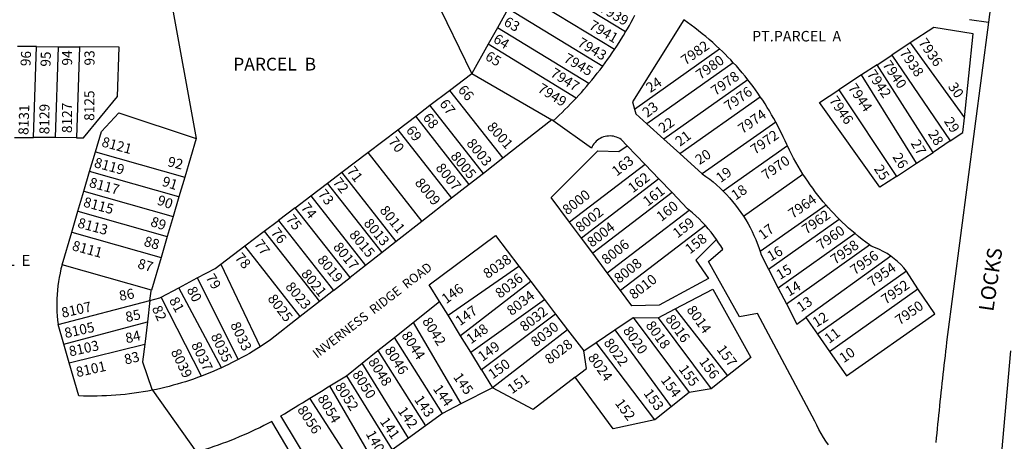
# Model space of a CAD drawing. Units: inches. Extents: x 1261655 to 1267762, y 493400 to 497479.
# Drawn here: x 1265352 to 1266415, y 496393 to 496848 of the extents above; entities that cross this region are included whole.
import ezdxf

# ---------------------------------------------------------------- set-up
doc = ezdxf.new("R2010")
doc.units = ezdxf.units.IN
doc.header["$MEASUREMENT"] = 0
for name, color, linetype, true_color in [('Addresses', 7, 'Continuous', 0x1e6e61), ('Lot-Block-Parcel Text', 7, 'Continuous', 0xc96ed5), ('Parcel Boundaries', 7, 'Continuous', 0x766e4a), ('Street Names', 7, 'Continuous', 0xc96ed5), ('Street ROW', 7, 'Continuous', 0x766e4a)]:
    doc.layers.add(name, color=color, linetype=linetype, true_color=true_color)
doc.styles.add('Arial', font='txt')

msp = doc.modelspace()

# ---------------------------------------------------------------- linework, layer by layer
at = {"layer": 'Parcel Boundaries'}
for p, q in [((1265840, 496790), (1265740.4, 496995)), ((1265504.7, 496926.4), (1265542.3, 496719.7)), ((1266006.1, 496835), (1265901, 496899)), ((1265994.2, 496815.9), (1265890, 496879.3)), ((1265879.3, 496860.2), (1265867.6, 496839.3)), ((1265879.3, 496860.2), (1265981.5, 496797.9)), ((1266377.6, 496848.4), (1266398.2, 496845.4)), ((1265867.6, 496839.3), (1265857.7, 496821.6)), ((1265966.5, 496779.1), (1265867.6, 496839.3)), ((1265369.7, 496819.1), (1265349.2, 496819.2)), ((1265366.5, 496720.9), (1265369.7, 496819.1)), ((1265369.7, 496819.1), (1265393.2, 496818.9)), ((1265393.2, 496818.9), (1265389.9, 496720.8)), ((1265393.2, 496818.9), (1265416.1, 496818.8)), ((1265416.1, 496818.8), (1265412.9, 496720.7)), ((1265857.7, 496821.6), (1265840, 496790)), ((1265952.8, 496763.6), (1265857.7, 496821.6)), ((1266015.8, 496751.7), (1266107.7, 496816.7)), ((1266313.7, 496823.1), (1266293.8, 496810)), ((1266313.7, 496823.1), (1266372.2, 496742.2)), ((1266277.9, 496799.6), (1266293.8, 496810)), ((1266293.8, 496810), (1266356.9, 496717.2)), ((1266122.5, 496801.7), (1266029.1, 496735.6)), ((1266277.9, 496799.6), (1266261.2, 496788.6)), ((1266338.3, 496704.9), (1266277.9, 496799.6)), ((1265816, 496771.8), (1265840, 496790)), ((1265840, 496790), (1265926.4, 496739.9)), ((1266261.2, 496788.6), (1266236.4, 496772.3)), ((1266320.4, 496693.1), (1266261.2, 496788.6)), ((1266138.2, 496783.4), (1266047.4, 496719.2)), ((1265794.7, 496755.7), (1265816, 496771.8)), ((1265816, 496771.8), (1265873.5, 496698.5)), ((1266064.8, 496703.6), (1266151.7, 496765)), ((1266236.4, 496772.3), (1266298.9, 496678.9)), ((1265779.4, 496744), (1265794.7, 496755.7)), ((1265852.5, 496682.1), (1265794.7, 496755.7)), ((1265760, 496729.3), (1265779.4, 496744)), ((1265837.3, 496670.3), (1265779.4, 496744)), ((1265926.4, 496739.9), (1265873.5, 496698.5)), ((1265927.9, 496739), (1265926.4, 496739.9)), ((1266029.1, 496735.6), (1266047.4, 496719.2)), ((1266168.4, 496737.6), (1266089, 496681.8)), ((1265346, 496721), (1265366.5, 496720.9)), ((1265389.9, 496720.8), (1265366.5, 496720.9)), ((1265412.9, 496720.7), (1265389.9, 496720.8)), ((1265727.7, 496704.7), (1265760, 496729.3)), ((1265760, 496729.3), (1265818.2, 496655.3)), ((1265542.3, 496719.7), (1265530, 496678.2)), ((1266027.2, 496691.7), (1266007.7, 496712.1)), ((1266047.4, 496719.2), (1266064.8, 496703.6)), ((1266180.9, 496711.9), (1266111.7, 496662.9)), ((1266356.9, 496717.2), (1266338.3, 496704.9)), ((1265427.1, 496684.2), (1265433.4, 496705.6)), ((1265433.4, 496705.6), (1265530, 496678.2)), ((1265699.4, 496683.3), (1265727.7, 496704.7)), ((1265727.7, 496704.7), (1265786.1, 496630.2)), ((1266064.8, 496703.6), (1266089, 496681.8)), ((1266320.4, 496693.1), (1266338.3, 496704.9)), ((1265873.5, 496698.5), (1265852.5, 496682.1)), ((1266027.2, 496691.7), (1265945.7, 496629.3)), ((1266042.1, 496676.2), (1266027.2, 496691.7)), ((1266298.9, 496678.9), (1266320.4, 496693.1)), ((1265420.8, 496663), (1265427.1, 496684.2)), ((1265523.6, 496656.8), (1265427.1, 496684.2)), ((1265530, 496678.2), (1265523.6, 496656.8)), ((1265684.1, 496671.7), (1265699.4, 496683.3)), ((1265758.2, 496608.4), (1265699.4, 496683.3)), ((1265852.5, 496682.1), (1265837.3, 496670.3)), ((1266133.5, 496635.8), (1266197.8, 496681.3)), ((1265666.1, 496658), (1265684.1, 496671.7)), ((1265743.1, 496596.6), (1265684.1, 496671.7)), ((1265837.3, 496670.3), (1265818.2, 496655.3)), ((1266042.1, 496676.2), (1265958.4, 496612.2)), ((1266056.3, 496661.4), (1266042.1, 496676.2)), ((1265414.4, 496641.4), (1265420.8, 496663)), ((1265420.8, 496663), (1265517.4, 496635.6)), ((1265523.6, 496656.8), (1265517.4, 496635.6)), ((1265649.1, 496645.1), (1265666.1, 496658)), ((1265666.1, 496658), (1265725.3, 496582.7)), ((1266056.3, 496661.4), (1265970.6, 496595.8)), ((1265818.2, 496655.3), (1265786.1, 496630.2)), ((1266222.7, 496648), (1266151.6, 496597.7)), ((1265407.7, 496618.8), (1265414.4, 496641.4)), ((1265414.4, 496641.4), (1265511, 496614)), ((1265517.4, 496635.6), (1265511, 496614)), ((1265649.1, 496645.1), (1265631, 496631.3)), ((1265708.4, 496569.5), (1265649.1, 496645.1)), ((1265986.2, 496574.8), (1266074.8, 496642.6)), ((1265615.7, 496619.7), (1265631, 496631.3)), ((1265631, 496631.3), (1265690.5, 496555.5)), ((1265786.1, 496630.2), (1265758.2, 496608.4)), ((1265958.4, 496612.2), (1265945.7, 496629.3)), ((1266092.3, 496625.9), (1266000.5, 496555.6)), ((1266160.6, 496578.6), (1266237, 496632.7)), ((1265397.3, 496583.4), (1265407.7, 496618.8)), ((1265407.7, 496618.8), (1265504.3, 496591.4)), ((1265511, 496614), (1265504.3, 496591.4)), ((1265594.7, 496603.8), (1265615.7, 496619.7)), ((1265615.7, 496619.7), (1265675.4, 496543.7)), ((1266254.1, 496617.1), (1266171.1, 496558.3)), ((1265568.7, 496584.1), (1265594.7, 496603.8)), ((1265654.6, 496527.5), (1265594.7, 496603.8)), ((1265758.2, 496608.4), (1265743.1, 496596.6)), ((1265970.6, 496595.8), (1265958.4, 496612.2)), ((1266179.9, 496541.2), (1266269.8, 496604.8)), ((1265743.1, 496596.6), (1265725.3, 496582.7)), ((1265986.2, 496574.8), (1265970.6, 496595.8)), ((1266292.7, 496592.9), (1266200.9, 496526.3)), ((1265493.8, 496556), (1265397.3, 496583.4)), ((1265504.3, 496591.4), (1265493.8, 496556)), ((1265568.7, 496584.1), (1265611.4, 496494.9)), ((1265725.3, 496582.7), (1265708.4, 496569.5)), ((1265814.3, 496528.9), (1265890.8, 496581.9)), ((1265890.8, 496581.9), (1265903.6, 496565.2)), ((1266000.5, 496555.6), (1265986.2, 496574.8)), ((1266160.6, 496578.6), (1266171.1, 496558.3)), ((1266309.5, 496576.4), (1266213.4, 496508.3)), ((1266322, 496557.5), (1266309.5, 496576.4)), ((1265523.3, 496558.5), (1265543.4, 496569.2)), ((1265543.4, 496569.2), (1265587.7, 496481)), ((1265690.5, 496555.5), (1265708.4, 496569.5)), ((1265903.6, 496565.2), (1265827.8, 496506.8)), ((1265903.6, 496565.2), (1265918.4, 496545.8)), ((1265504.4, 496548.4), (1265523.3, 496558.5)), ((1265569.7, 496472.1), (1265523.3, 496558.5)), ((1265690.5, 496555.5), (1265675.4, 496543.7)), ((1266171.1, 496558.3), (1266179.9, 496541.2)), ((1266226.3, 496489.8), (1266322, 496557.5)), ((1265393, 496518.8), (1265492.2, 496544.8)), ((1265492.2, 496544.8), (1265489.5, 496521.6)), ((1265548, 496463), (1265504.4, 496548.4)), ((1265675.4, 496543.7), (1265654.6, 496527.5)), ((1265776.6, 496521.1), (1265805.1, 496543.8)), ((1265814.3, 496528.9), (1265805.1, 496543.8)), ((1265838.8, 496489), (1265918.4, 496545.8)), ((1265918.4, 496545.8), (1265930.5, 496530)), ((1265827.8, 496506.8), (1265814.3, 496528.9)), ((1265930.5, 496530), (1265850.5, 496469.9)), ((1265930.5, 496530), (1265943.4, 496513.2)), ((1266041.3, 496526), (1266059.8, 496535.7)), ((1266059.8, 496535.7), (1266116.3, 496463.4)), ((1265399.2, 496497.6), (1265393, 496518.8)), ((1265399.2, 496497.6), (1265489.5, 496521.6)), ((1265489.5, 496521.6), (1265486.6, 496497.7)), ((1265756.4, 496505), (1265776.6, 496521.1)), ((1265776.6, 496521.1), (1265828.2, 496433)), ((1265994.7, 496513.2), (1266014.3, 496526.5)), ((1266014.3, 496526.5), (1266075, 496445.4)), ((1266014.3, 496526.5), (1266041.3, 496526)), ((1266041.3, 496526), (1266098.5, 496449.4)), ((1266200.9, 496526.3), (1266213.4, 496508.3)), ((1265943.4, 496513.2), (1265862.4, 496450.5)), ((1265943.4, 496513.2), (1265960.9, 496490.3)), ((1265974.2, 496499.3), (1265994.7, 496513.2)), ((1265994.7, 496513.2), (1266055.4, 496429.8)), ((1266213.4, 496508.3), (1266226.3, 496489.8)), ((1265405.1, 496477.4), (1265399.2, 496497.6)), ((1265405.1, 496477.4), (1265486.6, 496497.7)), ((1265738.6, 496490.8), (1265756.4, 496505)), ((1265808.2, 496422.7), (1265756.4, 496505)), ((1265838.8, 496489), (1265827.8, 496506.8)), ((1265960.9, 496490.3), (1265974.2, 496499.3)), ((1266037.9, 496416), (1265974.2, 496499.3)), ((1265721.5, 496477.2), (1265738.6, 496490.8)), ((1265738.6, 496490.8), (1265789.8, 496409.4)), ((1265850.5, 496469.9), (1265838.8, 496489)), ((1265704.5, 496463.6), (1265721.5, 496477.2)), ((1265771.5, 496396.2), (1265721.5, 496477.2)), ((1265850.5, 496469.9), (1265862.4, 496450.5)), ((1265704.5, 496463.6), (1265754.1, 496383.6)), ((1266116.3, 496463.4), (1266098.5, 496449.4)), ((1265495, 496447.9), (1265542.6, 496381)), ((1265734.7, 496369.6), (1265686.7, 496452.5)), ((1265862.4, 496450.5), (1265828.2, 496433)), ((1266075, 496445.4), (1266055.4, 496429.8)), ((1266098.5, 496449.4), (1266075, 496445.4)), ((1265717.9, 496357.4), (1265665, 496439.2)), ((1265828.2, 496433), (1265808.2, 496422.7)), ((1265808.2, 496422.7), (1265789.8, 496409.4)), ((1266055.4, 496429.8), (1266037.9, 496416)), ((1265789.8, 496409.4), (1265771.5, 496396.2)), ((1265771.5, 496396.2), (1265754.1, 496383.6))]:
    msp.add_line(p, q, dxfattribs=at)
for points in [[(1266006.1, 496835), (1266008.2, 496838.5), (1266010.3, 496842.1), (1266012.3, 496845.7), (1266014.3, 496849.4), (1266016.2, 496853)], [(1266107.7, 496816.7), (1266104.1, 496820.1), (1266100.4, 496823.5), (1266096.6, 496826.8), (1266092.8, 496830), (1266089, 496833.1), (1266085, 496836.2), (1266081.1, 496839.3), (1266077.1, 496842.3), (1266073, 496845.2), (1266068.9, 496848), (1266013.7, 496759.5), (1266015.8, 496751.7)], [(1266372.2, 496742.2), (1266381.7, 496832.9), (1266339.2, 496839.8), (1266313.7, 496823.1)], [(1265994.2, 496815.9), (1265996.7, 496819.7), (1265999.1, 496823.4), (1266001.5, 496827.3), (1266003.8, 496831.1), (1266006.1, 496835)], [(1265412.9, 496720.7), (1265420.3, 496720.6), (1265457.2, 496765.2), (1265459, 496818.6), (1265416.1, 496818.8)], [(1265981.5, 496797.9), (1265984.1, 496801.5), (1265986.7, 496805.1), (1265989.2, 496808.6), (1265991.7, 496812.3), (1265994.2, 496815.9)], [(1266122.5, 496801.7), (1266119.7, 496804.8), (1266116.7, 496807.8), (1266113.8, 496810.8), (1266110.8, 496813.8), (1266107.7, 496816.7)], [(1265966.5, 496779.1), (1265969.6, 496782.8), (1265972.6, 496786.5), (1265975.6, 496790.3), (1265978.6, 496794.1), (1265981.5, 496797.9)], [(1266138.2, 496783.4), (1266135.2, 496787.2), (1266132.1, 496790.9), (1266129, 496794.6), (1266125.8, 496798.2), (1266122.5, 496801.7)], [(1265952.8, 496763.6), (1265955.6, 496766.7), (1265958.4, 496769.7), (1265961.1, 496772.8), (1265963.8, 496775.9), (1265966.5, 496779.1)], [(1266151.7, 496765), (1266149.1, 496768.8), (1266146.5, 496772.5), (1266143.8, 496776.2), (1266141, 496779.8), (1266138.2, 496783.4)], [(1265927.9, 496739), (1265931.1, 496742), (1265934.3, 496745), (1265937.5, 496748), (1265940.6, 496751.1), (1265943.7, 496754.2), (1265946.8, 496757.3), (1265949.8, 496760.4), (1265952.8, 496763.6)], [(1266168.4, 496737.6), (1266166.2, 496741.6), (1266163.9, 496745.6), (1266161.6, 496749.6), (1266159.2, 496753.5), (1266156.8, 496757.4), (1266154.3, 496761.2), (1266151.7, 496765)], [(1266298.9, 496678.9), (1266281, 496667.1), (1266215.7, 496758.7), (1266236.4, 496772.3)], [(1265433.4, 496705.6), (1265439.9, 496727.5), (1265458.5, 496747.6), (1265542.3, 496719.7)], [(1266015.8, 496751.7), (1266017.1, 496746.4), (1266029.1, 496735.6)], [(1266356.9, 496717.2), (1266370.6, 496726.2), (1266372.2, 496742.2)], [(1266007.7, 496712.1), (1266001.4, 496718.7), (1265999.8, 496719.7), (1265998.2, 496720.5), (1265996.5, 496721.2), (1265994.8, 496721.8), (1265993, 496722.2), (1265991.2, 496722.5), (1265989.4, 496722.6), (1265987.5, 496722.5), (1265985.7, 496722.3), (1265983.9, 496722), (1265982.2, 496721.5), (1265980.5, 496720.8), (1265978.8, 496720), (1265977.3, 496719.1), (1265975.8, 496718.1), (1265974.4, 496716.9), (1265973.1, 496715.6), (1265971.9, 496714.2), (1265970.9, 496712.7), (1265970, 496711.1), (1265969.2, 496709.5), (1265927.9, 496739)], [(1266180.9, 496711.9), (1266180.2, 496713.4), (1266178.4, 496717.5), (1266176.5, 496721.6), (1266174.6, 496725.6), (1266172.6, 496729.7), (1266170.5, 496733.7), (1266168.4, 496737.6)], [(1265945.7, 496629.3), (1265925.8, 496656.1), (1265976.3, 496706.6), (1265998.8, 496705.7), (1266007.7, 496712.1)], [(1266197.8, 496681.3), (1266195.2, 496685.5), (1266192.6, 496689.8), (1266190.1, 496694.2), (1266187.7, 496698.5), (1266185.4, 496702.9), (1266183.1, 496707.4), (1266180.9, 496711.9)], [(1266089, 496681.8), (1266093, 496678.9), (1266097, 496676), (1266100.8, 496672.9), (1266104.5, 496669.7), (1266108.2, 496666.3), (1266111.7, 496662.9)], [(1266222.7, 496648), (1266219.7, 496651.5), (1266216.7, 496655.1), (1266213.9, 496658.7), (1266211, 496662.4), (1266208.3, 496666.1), (1266205.6, 496669.8), (1266202.9, 496673.6), (1266200.4, 496677.4), (1266197.8, 496681.3)], [(1266074.8, 496642.6), (1266073.1, 496643.9), (1266056.3, 496661.4)], [(1266111.7, 496662.9), (1266115.2, 496659.3), (1266118.5, 496655.7), (1266121.8, 496651.9), (1266124.9, 496648), (1266127.9, 496644), (1266130.8, 496640), (1266133.5, 496635.8)], [(1266237, 496632.7), (1266234.1, 496635.7), (1266231.1, 496638.7), (1266228.3, 496641.7), (1266225.4, 496644.9), (1266222.7, 496648)], [(1266092.3, 496625.9), (1266089, 496629.4), (1266085.6, 496632.9), (1266082.1, 496636.2), (1266078.5, 496639.4), (1266074.8, 496642.6)], [(1266133.5, 496635.8), (1266136, 496631.8), (1266138.4, 496627.8), (1266140.6, 496623.6), (1266142.8, 496619.5), (1266144.8, 496615.2), (1266146.7, 496610.9), (1266148.4, 496606.6), (1266150.1, 496602.2), (1266151.6, 496597.7)], [(1266104.4, 496610.8), (1266101.5, 496614.7), (1266098.6, 496618.5), (1266095.5, 496622.3), (1266092.3, 496625.9)], [(1266254.1, 496617.1), (1266250.6, 496620.1), (1266247.1, 496623.1), (1266243.7, 496626.3), (1266240.3, 496629.4), (1266237, 496632.7)], [(1265805.1, 496543.8), (1265794.1, 496561.6), (1265865.5, 496614.9), (1265890.8, 496581.9)], [(1266269.8, 496604.8), (1266265.8, 496607.7), (1266261.8, 496610.8), (1266257.9, 496613.9), (1266254.1, 496617.1)], [(1266104.4, 496610.8), (1266082, 496588.3), (1266095.6, 496568.5), (1266042.5, 496539.8), (1266012.9, 496539), (1266000.5, 496555.6)], [(1266225.5, 496388.8), (1266222.6, 496392.8), (1266219.8, 496396.9), (1266217.3, 496401.2), (1266214.9, 496405.6), (1266212.7, 496410), (1266210.6, 496414.6), (1266148.6, 496530.8), (1266129.1, 496527.2), (1266095.8, 496587.1), (1266111.2, 496600.2), (1266109, 496603.8), (1266106.7, 496607.3), (1266104.4, 496610.8)], [(1266292.7, 496592.9), (1266288.7, 496595.5), (1266284.6, 496597.9), (1266280.4, 496600), (1266276, 496601.9), (1266271.6, 496603.5), (1266269.8, 496604.8)], [(1266151.6, 496597.7), (1266152.6, 496594.3), (1266160.6, 496578.6)], [(1266309.5, 496576.4), (1266306.6, 496580.1), (1266303.4, 496583.6), (1266300, 496586.9), (1266296.4, 496590), (1266292.7, 496592.9)], [(1265397.3, 496583.4), (1265396.1, 496578.9), (1265395.1, 496574.4), (1265394.3, 496569.8), (1265393.5, 496565.2), (1265392.9, 496560.6), (1265392.4, 496556), (1265392.1, 496551.3), (1265391.8, 496546.7), (1265391.7, 496542), (1265391.7, 496537.4), (1265391.8, 496532.7), (1265392.1, 496528.1), (1265392.5, 496523.5), (1265393, 496518.8)], [(1265543.4, 496569.2), (1265562.7, 496579.5), (1265568.7, 496584.1)], [(1265492.2, 496544.8), (1265493.5, 496554.9), (1265493.8, 496556)], [(1266059.8, 496535.7), (1266100.5, 496557), (1266141.4, 496483.1), (1266116.3, 496463.4)], [(1266226.3, 496489.8), (1266244.7, 496463.3), (1266340.2, 496530.3), (1266322, 496557.5)], [(1265492.2, 496544.8), (1265503, 496547.6), (1265504.4, 496548.4)], [(1266179.9, 496541.2), (1266191.1, 496519.2), (1266200.9, 496526.3)], [(1265654.6, 496527.5), (1265622.4, 496502.3), (1265618.8, 496499.8), (1265615.1, 496497.3), (1265611.4, 496494.9)], [(1265486.6, 496497.7), (1265484.3, 496478.5), (1265494.3, 496448.9), (1265495, 496447.9)], [(1265611.4, 496494.9), (1265607.6, 496492.5), (1265603.6, 496490), (1265599.7, 496487.7), (1265595.7, 496485.4), (1265591.7, 496483.2), (1265587.7, 496481)], [(1265951.5, 496461.9), (1265963.9, 496471.4), (1265960.9, 496490.3)], [(1265495, 496447.9), (1265490.1, 496447), (1265485.1, 496446.1), (1265480.2, 496445.3), (1265475.3, 496444.6), (1265470.3, 496444), (1265465.4, 496443.4), (1265460.4, 496442.9), (1265455.4, 496442.5), (1265450.4, 496442.1), (1265445.4, 496441.9), (1265440.4, 496441.7), (1265435.4, 496441.5), (1265430.4, 496441.5), (1265425.4, 496441.5), (1265420.5, 496441.6), (1265415.5, 496441.8), (1265405.1, 496477.4)], [(1265587.7, 496481), (1265584.1, 496479.1), (1265580.5, 496477.3), (1265577, 496475.5), (1265573.3, 496473.8), (1265569.7, 496472.1)], [(1265569.7, 496472.1), (1265565.4, 496470.2), (1265561.1, 496468.3), (1265556.8, 496466.5), (1265552.4, 496464.7), (1265548, 496463)], [(1265548, 496463), (1265543.7, 496461.5), (1265539.3, 496459.9), (1265535, 496458.5), (1265530.6, 496457), (1265526.2, 496455.7), (1265521.8, 496454.4), (1265517.4, 496453.2), (1265512.9, 496452), (1265508.5, 496450.9), (1265504, 496449.8), (1265499.5, 496448.8), (1265495, 496447.9)], [(1265686.7, 496452.5), (1265690.2, 496454.8), (1265693.8, 496457), (1265697.4, 496459.2), (1265700.9, 496461.4), (1265704.5, 496463.6)], [(1265951.5, 496461.9), (1265906.2, 496427), (1265862.4, 496450.5)], [(1266037.9, 496416), (1265992.9, 496406.1), (1265951.5, 496461.9)], [(1265665, 496439.2), (1265668.6, 496441.4), (1265672.2, 496443.6), (1265675.8, 496445.9), (1265679.4, 496448.1), (1265683.1, 496450.3), (1265686.7, 496452.5)], [(1265717.9, 496357.4), (1265685.4, 496334), (1265633.6, 496420.2), (1265637.5, 496422.5), (1265641.5, 496424.9), (1265645.4, 496427.3), (1265649.3, 496429.7), (1265653.2, 496432), (1265657.1, 496434.4), (1265661, 496436.8), (1265665, 496439.2)], [(1265672.9, 496331.3), (1265623.9, 496414.1), (1265619.6, 496411.8), (1265615.2, 496409.6), (1265610.8, 496407.4), (1265606.4, 496405.3), (1265602, 496403.3), (1265597.6, 496401.3), (1265593.1, 496399.3), (1265588.6, 496397.4), (1265584.1, 496395.5), (1265579.5, 496393.7), (1265575, 496391.9), (1265570.4, 496390.2), (1265565.8, 496388.6), (1265561.2, 496387), (1265556.6, 496385.4), (1265551.9, 496383.9), (1265547.3, 496382.4), (1265542.6, 496381)]]:
    msp.add_lwpolyline(points, dxfattribs=at)
at = {"layer": 'Street ROW'}
for points in [[(1266416.6, 496986), (1266398.2, 496845.4)], [(1266398.2, 496845.4), (1266353, 496499.7), (1266352.4, 496494.8), (1266351.8, 496489.9), (1266351.3, 496484.9), (1266350.7, 496480), (1266350.1, 496475.1), (1266349.6, 496470.2), (1266349, 496465.3), (1266348.5, 496460.4), (1266347.9, 496455.5), (1266347.4, 496450.6), (1266346.8, 496445.6), (1266346.3, 496440.7), (1266345.8, 496435.8), (1266345.3, 496430.9), (1266344.8, 496426), (1266344.3, 496421.1), (1266343.8, 496416.1), (1266343.3, 496411.2), (1266342.8, 496406.3), (1266342.3, 496401.4), (1266341.8, 496396.5), (1266341.3, 496391.5)], [(1266412.8, 496380.7), (1266422.4, 496490.6)]]:
    msp.add_lwpolyline(points, dxfattribs=at)

# ---------------------------------------------------------------- texts
at = {"layer": 'Addresses', "color": 18, "true_color": 0x000000, "style": 'Arial'}
for s, rotation, p in [('7939', -30.3357, (1265976.9, 496857.8)), ('7941', -30.3357, (1265965.7, 496839.1)), ('7943', -30.3357, (1265953.2, 496820.3)), ('7936', -55.5564, (1266322, 496823.5)), ('7982', 35.1307, (1266070.8, 496798.6)), ('7938', -55.5564, (1266301.5, 496812.4)), ('7945', -30.3357, (1265938.3, 496803.4)), ('7980', 35.1307, (1266086.9, 496783)), ('7940', -55.5564, (1266283.1, 496799.6)), ('7947', -32.083, (1265924, 496787.7)), ('7942', -55.5564, (1266266.4, 496789.5)), ('7978', 35.1307, (1266103.2, 496765.6)), ('7949', -32.0732, (1265910.2, 496771.1)), ('7976', 35.1307, (1266117.3, 496749)), ('7944', -55.5564, (1266245.9, 496774.6)), ('8125', 89.7497, (1265432.1, 496738.9)), ('7946', -55.5564, (1266225.5, 496761)), ('8131', 88.1921, (1265360.9, 496723.6)), ('8129', 89.7497, (1265383.6, 496724.4)), ('8127', 89.7497, (1265408, 496725.7)), ('7974', 35.1307, (1266132.4, 496724.5)), ('8001', -48.7327, (1265855.7, 496732)), ('8121', -15.1799, (1265439.3, 496711.5)), ('7972', 35.1307, (1266145.9, 496702.1)), ('8003', -51.1756, (1265833.6, 496714.4)), ('8119', -15.1799, (1265431.2, 496689.1)), ('8005', -50.3879, (1265816.4, 496700.4)), ('7970', 35.1307, (1266157.9, 496674.5)), ('8007', -51.1756, (1265800.3, 496687.9)), ('8117', -15.1799, (1265425.8, 496667.6)), ('8009', -50.3879, (1265777.8, 496671.7)), ('8115', -15.1799, (1265419.5, 496646.5)), ('8000', 38.146, (1265943.2, 496636.7)), ('7964', 35.1307, (1266186.7, 496632.8)), ('8011', -51.1756, (1265739.8, 496642)), ('8002', 38.146, (1265957.3, 496618)), ('7962', 35.1307, (1266201.5, 496615.8)), ('8113', -15.1799, (1265413.3, 496624)), ('8013', -50.3879, (1265722.6, 496628)), ('8004', 38.146, (1265969.8, 496601.8)), ('7960', 35.1307, (1266217.3, 496599)), ('8015', -50.3879, (1265706.9, 496615.5)), ('8111', -15.1799, (1265407.4, 496599.4)), ('8017', -51.1756, (1265689.6, 496602.4)), ('8006', 38.146, (1265985.4, 496583.1)), ('7958', 35.1307, (1266232.4, 496583.3)), ('8019', -50.3879, (1265672.4, 496588.4)), ('8038', 35.1307, (1265857, 496567.9)), ('7956', 35.1307, (1266253.7, 496571.9)), ('8008', 38.146, (1265998.9, 496562.7)), ('7954', 35.1307, (1266272.5, 496558.9)), ('8021', -51.1756, (1265655, 496573.4)), ('8036', 37.8565, (1265870.5, 496546.6)), ('8010', 37.8975, (1266015.1, 496545.4)), ('8023', -50.3879, (1265637.9, 496559.4)), ('7952', 35.1307, (1266287.1, 496540.1)), ('8025', -52.4537, (1265618.8, 496546.6)), ('8034', 37.8565, (1265883, 496527.9)), ('8107', 12.4906, (1265397.9, 496526.1)), ('8014', -54.3122, (1266071.5, 496534.7)), ('7950', 35.1307, (1266302.2, 496517.7)), ('8032', 37.8565, (1265897, 496510.7)), ('8016', -54.3122, (1266048.6, 496524.8)), ('8105', 12.4906, (1265401.1, 496504.1)), ('8033', -64.531, (1265578.8, 496518.7)), ('8042', -57.6676, (1265786, 496522.5)), ('8030', 37.8565, (1265909, 496494)), ('8018', -54.3122, (1266027.3, 496518)), ('8035', -64.531, (1265557.7, 496506.5)), ('8044', -57.6676, (1265763.6, 496507.4)), ('8020', -54.3122, (1266002.8, 496512.3)), ('8103', 12.4906, (1265406, 496484.3)), ('8037', -64.531, (1265536.6, 496497.1)), ('8028', 37.8565, (1265924.1, 496475.3)), ('8022', -54.3122, (1265982, 496499.3)), ('8039', -64.531, (1265514.6, 496489.5)), ('8046', -57.6676, (1265745.3, 496491.3)), ('8024', -54.3122, (1265964.9, 496483.1)), ('8101', 12.4906, (1265413.6, 496461.9)), ('8048', -57.6676, (1265727.6, 496478.8)), ('8050', -57.6676, (1265710.4, 496465.2)), ('8052', -57.6676, (1265691.7, 496452.2)), ('8054', -59.2678, (1265672.9, 496439.3)), ('8056', -56.2757, (1265650.9, 496426.8))]:
    msp.add_text(s, height=10.85, rotation=rotation, dxfattribs=at).set_placement(p)
at = {"layer": 'Lot-Block-Parcel Text', "color": 14, "true_color": 0xa80000, "style": 'Arial'}
for s, rotation, p in [('63', -29.1928, (1265873.6, 496842.7)), ('64', -31.9538, (1265862.2, 496824.6)), ('96', 87.6184, (1265363.2, 496797.8)), ('95', 88.361, (1265384.8, 496797.3)), ('94', 90.2569, (1265408.2, 496798.7)), ('93', 90.2569, (1265432.4, 496798.7)), ('65', -31.3035, (1265853.5, 496805.8)), ('24', 33.7883, (1266032.8, 496768.8)), ('66', -48.9701, (1265824.3, 496771.9)), ('30', -54.9795, (1266354, 496775.8)), ('67', -53.2212, (1265804.5, 496757.3)), ('23', 37.8147, (1266029.5, 496741.9)), ('68', -53.0848, (1265786.5, 496742.4)), ('22', 36.1235, (1266046.7, 496725.2)), ('29', -56.8802, (1266349.7, 496738.5)), ('69', -53.1573, (1265768.3, 496728.7)), ('70', -52.1502, (1265749.2, 496716.4)), ('21', 36.9885, (1266064.9, 496710.8)), ('28', -57.8084, (1266332.4, 496725)), ('27', -58.9387, (1266313.8, 496714.7)), ('92', -13.9197, (1265510.6, 496690.1)), ('163', 38.1343, (1265996.6, 496678.6)), ('20', 33.4617, (1266085.9, 496691)), ('26', -57.9117, (1266294.1, 496700)), ('71', -52.8306, (1265704.4, 496684.7)), ('19', 36.647, (1266108.8, 496671.5)), ('25', -57.1203, (1266274, 496687.2)), ('91', -17.5305, (1265504.5, 496669)), ('72', -51.4619, (1265689.2, 496672.4)), ('162', 37.9996, (1266014, 496660.5)), ('161', 38.0001, (1266030.1, 496646)), ('18', 34.0003, (1266124.9, 496652.7)), ('90', -18.8999, (1265499.2, 496648.8)), ('73', -51.6698, (1265673.2, 496659.6)), ('74', -51.6782, (1265654.7, 496645)), ('160', 37.9996, (1266044.7, 496629.6)), ('89', -18.2864, (1265492, 496625.6)), ('75', -51.8859, (1265638.5, 496632.5)), ('76', -51.9787, (1265622.2, 496618)), ('159', 37.9996, (1266062.3, 496611.7)), ('17', 37.3542, (1266154.6, 496609.9)), ('88', -15.574, (1265484.9, 496604.1)), ('158', 38.0001, (1266075.7, 496594.5)), ('77', -53.838, (1265604.3, 496605.8)), ('16', 30.0191, (1266162.9, 496586.9)), ('78', -49.6778, (1265583.3, 496590.6)), ('87', -16.004, (1265478.1, 496580)), ('15', 31.2202, (1266172.9, 496566.9)), ('79', -59.0362, (1265552, 496569.7)), ('146', 36.3271, (1265812.3, 496540.7)), ('14', 31.1575, (1266182.7, 496548.9)), ('86', 10.694, (1265460, 496544.3)), ('80', -62.8257, (1265531.7, 496556.6)), ('82', -65.3305, (1265494.1, 496536.4)), ('81', -61.2724, (1265512.6, 496545)), ('147', 36.0004, (1265827.2, 496516.9)), ('13', 34.2662, (1266195.6, 496531.9)), ('85', 11.9746, (1265467, 496521.4)), ('12', 31.858, (1266212.2, 496515.4)), ('148', 36.0002, (1265839, 496497.3)), ('84', 12.8533, (1265467, 496498.5)), ('11', 36.9513, (1266226, 496497.7)), ('149', 36.0004, (1265851.5, 496478.4)), ('83', 13.832, (1265465.9, 496475.5)), ('157', -53.9998, (1266104, 496491.9)), ('10', 35.0852, (1266241.8, 496476.9)), ('150', 35.9997, (1265862.6, 496459.4)), ('156', -53.9998, (1266085, 496478.7)), ('145', -55, (1265819.4, 496462.1)), ('151', 36.0009, (1265883.4, 496443.3)), ('155', -54.0003, (1266063, 496470.6)), ('154', -54.0003, (1266043.6, 496458.8)), ('144', -55, (1265797.5, 496449.4)), ('153', -53.9998, (1266025, 496444.5)), ('143', -54.9995, (1265777.2, 496437.7)), ('152', -53.6045, (1265994.1, 496433.8)), ('142', -55, (1265759.4, 496425.5)), ('141', -55, (1265740.1, 496414)), ('140', -61.4369, (1265725.1, 496400.9))]:
    msp.add_text(s, height=10.85, rotation=rotation, dxfattribs=at).set_placement(p)
for s, height, p in [('PT.PARCEL  A', 11.36, (1266142.8, 496824.7)), ('PARCEL  B', 13.81, (1265582.2, 496793.3)), ('PARCEL  E', 11.83, (1265287.5, 496582.2))]:
    msp.add_text(s, height=height, dxfattribs=at).set_placement(p)
at = {"layer": 'Street Names', "color": 18, "true_color": 0x000000, "style": 'Arial'}
for s, height, rotation, p in [('LOCKS', 15.97, 81.7092, (1266403.4, 496532.3)), ('INVERNESS  RIDGE  ROAD', 9.861, 37.7528, (1265672.8, 496481.9))]:
    msp.add_text(s, height=height, rotation=rotation, dxfattribs=at).set_placement(p)

doc.saveas('drawing.dxf')
